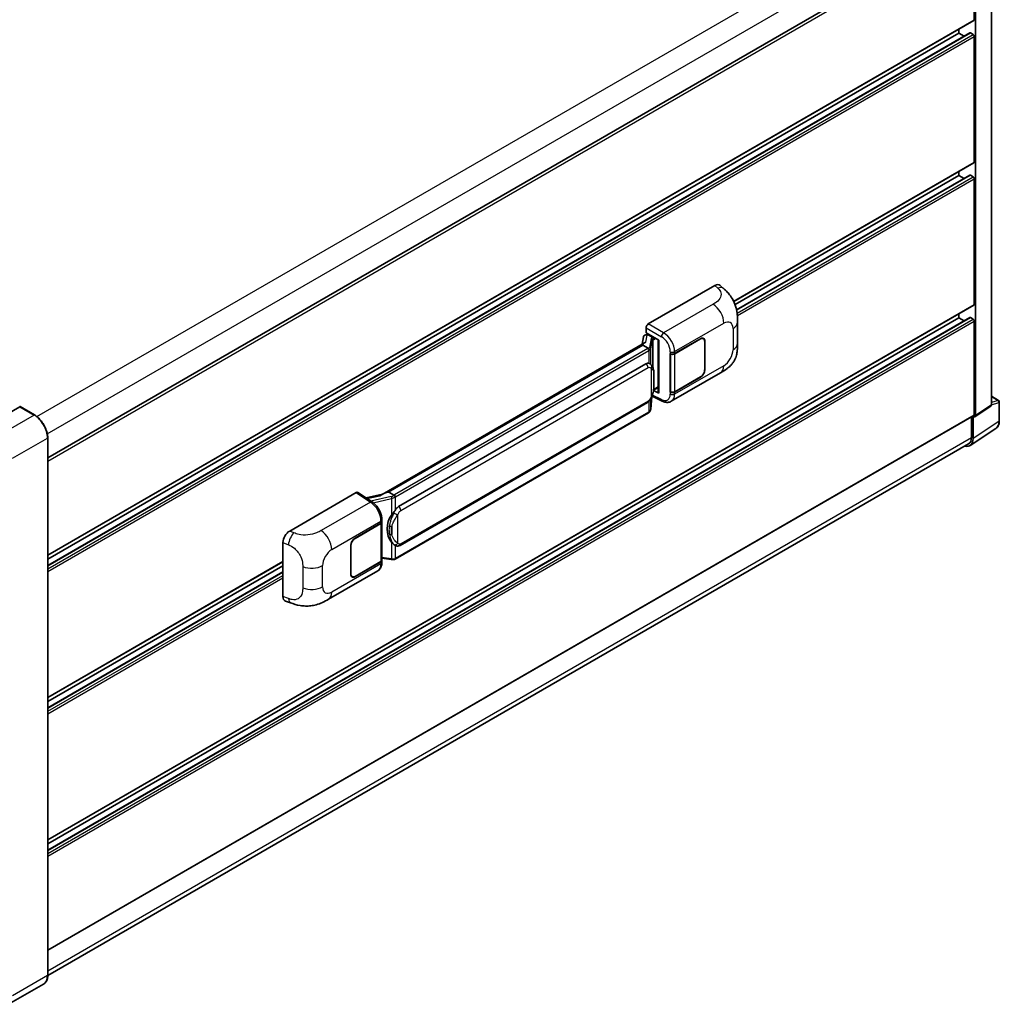
# Model space of a CAD drawing. Units: millimetres. Extents: x 18 to 12014, y 1 to 1546.
# Drawn here: x 898 to 1090, y 200 to 392 of the extents above; entities that cross this region are included whole.
import ezdxf

# ---------------------------------------------------------------- set-up
doc = ezdxf.new("R2010")
doc.units = ezdxf.units.MM
doc.layers.add('Visible (ISO)', color=7, linetype='Continuous', lineweight=35)
doc.layers.add('Visible Narrow (ISO)', color=7, linetype='Continuous', lineweight=25)

msp = doc.modelspace()

# ---------------------------------------------------------------- linework, layer by layer
at = {"layer": 'Visible (ISO)'}
for p, q in [((903.2646, 306.6046), (1084.4114, 411.1898)), ((1088.15, 317.0349), (1088.15, 412.4908)), ((1084.7828, 392.4579), (1084.7828, 410.7977)), ((1085.0004, 314.9532), (1085.0004, 410.6724)), ((903.2646, 287.5543), (1084.7191, 392.3171)), ((903.2646, 285.5602), (1083.9508, 389.8794)), ((903.2646, 286.779), (1081.7368, 389.82)), ((1081.7368, 389.82), (1081.7368, 390.5952)), ((1082.7924, 389.2106), (1081.7368, 389.82)), ((1084.5653, 389.5688), (1084.0431, 389.8702)), ((1084.7828, 364.5714), (1084.7828, 389.1919)), ((1037.6617, 337.2619), (1084.7191, 364.4306)), ((1081.7368, 361.9335), (1081.7368, 362.7087)), ((1037.9242, 336.6383), (1081.7368, 361.9335)), ((1038.22, 335.5902), (1083.9508, 361.9929)), ((1082.7924, 361.3241), (1081.7368, 361.9335)), ((1084.5653, 361.6823), (1084.0431, 361.9837)), ((1084.7828, 336.6849), (1084.7828, 361.3054)), ((1020.9254, 332.8535), (1033.9643, 340.3816)), ((1035.0139, 340.4004), (1035.7288, 339.7527)), ((903.2646, 231.7813), (1084.7191, 336.5441)), ((903.2646, 229.7872), (1083.9508, 334.1064)), ((903.2646, 231.006), (1081.7368, 334.047)), ((1081.7368, 334.047), (1081.7368, 334.8222)), ((1082.7924, 333.4376), (1081.7368, 334.047)), ((1084.5653, 333.7958), (1084.0431, 334.0973)), ((1020.4905, 331.0951), (1020.4905, 332.1003)), ((1038.4245, 329.0521), (1038.4245, 333.2098)), ((1084.7828, 315.0792), (1084.7828, 333.4189)), ((1019.9801, 330.3064), (1019.7254, 328.878)), ((1020.3483, 330.6934), (1020.6769, 330.7693)), ((1020.4905, 331.0951), (1022.9674, 329.665)), ((1020.6381, 330.7603), (1020.8542, 330.8851)), ((1020.93, 330.7207), (1021.8003, 330.2183)), ((1026.0896, 327.042), (1031.1515, 329.9645)), ((1026.1147, 327.0063), (1031.1515, 329.9143)), ((1031.7361, 329.9722), (1031.544, 330.0831)), ((1020.1947, 329.149), (968.7744, 299.4615)), ((1019.8421, 328.7109), (970.0096, 299.9401)), ((1019.8421, 328.7109), (1019.836, 328.7394)), ((1020.9224, 328.0872), (1019.8421, 328.7109)), ((1022.8772, 329.7171), (1022.8772, 319.4258)), ((1022.9674, 329.665), (1022.9674, 319.3064)), ((1031.9783, 329.4369), (1031.9783, 323.9099)), ((1032.0218, 329.4621), (1032.0218, 323.935)), ((1025.2191, 327.0419), (1025.2348, 327.0334)), ((1025.2191, 319.505), (1025.2191, 327.0419)), ((1025.2444, 327.0063), (1025.265, 327.0182)), ((1025.2444, 319.5699), (1025.2444, 327.0063)), ((972.0004, 297.0823), (1020.4622, 325.0618)), ((1021.19, 325.0851), (1021.1784, 325.0917)), ((1025.4345, 317.6994), (1035.0877, 323.2727)), ((1031.1515, 322.4276), (1026.0896, 319.5051)), ((1031.1515, 322.4779), (1026.1147, 319.5699)), ((1021.9519, 319.9013), (1022.8772, 320.4356)), ((1021.4054, 316.152), (1021.6315, 318.6184)), ((1021.6761, 318.7277), (1023.641, 317.7463)), ((1022.9674, 319.3064), (1021.9359, 319.8215)), ((1021.9453, 319.8952), (1021.958, 319.9069)), ((1025.2901, 319.546), (1025.2191, 319.505)), ((1025.2348, 319.4965), (1025.2191, 319.505)), ((1088.15, 318.6813), (1089.5408, 317.8783)), ((897.7803, 316.6493), (890.9268, 312.6925)), ((900.6856, 315.024), (897.8572, 316.657)), ((972.3081, 289.4898), (1020.7699, 317.4693)), ((1084.8836, 314.6782), (1088.0332, 316.7598)), ((1089.6946, 313.8865), (1089.6946, 317.6119)), ((903.2646, 210.1755), (1084.7191, 314.9383)), ((1020.9847, 315.4489), (971.3504, 286.7925)), ((1084.2389, 314.6611), (1084.2389, 310.6198)), ((1084.5653, 310.4299), (1084.5653, 314.7023)), ((1084.5653, 314.7023), (1084.5655, 314.7022)), ((903.2646, 205.2918), (903.2646, 310.557)), ((1083.9812, 309.0545), (1089.031, 312.3919)), ((1083.6654, 309.3521), (903.2633, 205.197)), ((950.6657, 292.2891), (963.7047, 299.8171)), ((964.0227, 299.8411), (966.8317, 297.9846)), ((968.8478, 299.5039), (965.6313, 298.778)), ((969.9417, 299.9329), (970.0096, 299.9401)), ((970.0096, 299.9401), (971.0899, 299.3164)), ((963.4868, 290.8983), (968.5487, 293.8208)), ((963.4868, 290.8481), (968.5236, 293.756)), ((968.7038, 293.9715), (968.7038, 286.5709)), ((968.729, 294.072), (968.729, 294.4589)), ((949.3447, 279.4582), (949.3447, 290.0281)), ((962.6165, 283.8639), (962.6165, 289.3909)), ((962.66, 283.889), (962.66, 289.416)), ((971.2726, 289.497), (971.261, 289.5037)), ((903.2646, 259.6678), (949.3447, 286.2721)), ((903.2646, 258.8925), (949.3447, 285.4969)), ((968.5236, 286.3196), (963.4868, 283.4117)), ((968.5487, 286.2839), (963.4868, 283.3614)), ((968.7038, 286.9943), (970.5641, 286.7247)), ((968.729, 286.1482), (968.729, 286.5351)), ((903.2646, 257.6737), (949.3447, 284.278)), ((958.2761, 278.9255), (967.9293, 284.4988)), ((962.9022, 283.3537), (962.71, 283.4647)), ((949.8256, 278.5786), (950.8473, 278.2152)), ((902.4549, 203.5387), (895.6014, 199.5818))]:
    msp.add_line(p, q, dxfattribs=at)
msp.add_arc((1089.3869, 317.6119), 0.3077, 0, 60, dxfattribs=at)
for centre, major_axis, ratio, start_param, end_param in [((1084.5653, 392.5835), (0.1538, -0.2665), 0.57735027, 0, 0.78539816), ((1084.0431, 389.7195), (-0.0923, 0.1599), 0.57735027, 5.49778714, 6.28318531), ((1084.5653, 389.3175), (-0.1538, 0.2665), 0.57735027, 3.92699082, 5.49778714), ((1084.5653, 364.697), (0.1538, -0.2665), 0.57735027, 0, 0.78539816), ((1084.0431, 361.833), (-0.0923, 0.1599), 0.57735027, 5.49778714, 6.28318531), ((1084.5653, 361.431), (-0.1538, 0.2665), 0.57735027, 3.92699082, 5.49778714), ((1033.9555, 338.8682), (0.9599, 1.6053), 0.57333637, 6.16912861, 7.08294563), ((1084.5653, 336.8105), (0.1538, -0.2665), 0.57735027, 0, 0.78539816), ((1084.0431, 333.9465), (-0.0923, 0.1599), 0.57735027, 5.49778714, 6.28318531), ((1084.5653, 333.5445), (-0.1538, 0.2665), 0.57735027, 3.92699082, 5.49778714), ((1020.9259, 332.3511), (-0.3077, -0.5329), 0.5780539, 3.9275998, 5.49717816), ((1020.6362, 330.48), (-0.6071, -0.4382), 0.60953579, 5.67908615, 5.72119938), ((1020.5708, 330.1132), (-0.4661, 0.4432), 0.8492429, 5.1814121, 6.75220843), ((1020.8661, 330.1814), (-0.227, 0.5762), 0.65380937, 5.5951678, 6.18580465), ((1021.7683, 329.9486), (0.1135, -0.2881), 0.65380937, 0.88277882, 2.45357514), ((1031.1515, 328.9596), (0.5846, 1.0126), 0.57735027, 5.49778714, 7.06858347), ((1031.1515, 328.9596), (0.6154, 1.0659), 0.57735027, 5.49778714, 7.06858347), ((1022.8614, 329.2675), (-3.0266, -0.5221), 0.21633748, 5.59704541, 6.29236196), ((1025.6545, 327.2933), (0.6154, 0), 0.57735027, 3.9618974, 5.49778714), ((1025.6796, 327.2575), (-0.6154, 0), 0.57735027, 0.78539816, 2.35619449), ((1020.4622, 321.2808), (0.4709, 3.892), 0.40142867, 6.20843387, 6.57591032), ((1031.1515, 323.4325), (0.6154, 1.0659), 0.57735027, 3.92699082, 5.49778714), ((1031.1515, 323.4325), (-0.5846, -1.0126), 0.57735027, 0.78539816, 2.35619449), ((1021.7683, 320.1506), (0.1833, -0.2489), 0.48800029, 0.05438476, 0.7310134), ((1023.1849, 319.432), (0.3077, 0.009), 0.55686057, 3.12531633, 3.9107145), ((1025.6545, 319.7564), (-0.6154, 0), 0.57735027, 0.82030475, 2.35619449), ((1025.6796, 319.8211), (0.6154, 0), 0.57735027, 3.92699082, 5.49778714), ((897.7803, 316.5237), (0.0769, 0.1332), 0.57735027, 0, 0.78539816), ((1087.7146, 317.2869), (0.3081, -0.5336), 0.5766475, 0.03486413, 0.78478918), ((1084.565, 315.2052), (0.3081, -0.5336), 0.5766475, 5.49839613, 7.06797448), ((1084.5653, 315.2048), (0.1538, -0.2665), 0.57735027, 0, 0.78539816), ((1082.2808, 311.7504), (1.3846, -2.3982), 0.57735027, 0, 0.78539816), ((1082.3882, 311.6899), (1.5403, -2.6679), 0.5766475, 5.75645056, 7.06797448), ((963.7041, 299.314), (0.3081, 0.5336), 0.5766475, 6.24832118, 7.06797448), ((967.3385, 297.2113), (2.9613, 2.631), 0.24152145, 0.32505614, 1.02037269), ((972.0004, 293.3013), (0.4709, 3.892), 0.40142867, 0.29272501, 0.66020146), ((972.7928, 292.8438), (0.2817, 3.7762), 0.80430597, 0.8807959, 2.44577737), ((968.0885, 294.0073), (0.6154, 0), 0.57735027, 5.49778714, 6.15636264), ((968.1136, 294.072), (0.6154, 0), 0.57735027, 5.49778714, 6.28318531), ((950.6745, 290.7859), (-0.9542, -1.5943), 0.58101844, 3.94848943, 5.51262657), ((963.4868, 289.8934), (-0.6154, -1.0659), 0.57735027, 3.92699082, 5.49778714), ((963.4868, 289.8934), (0.5846, 1.0126), 0.57735027, 0.78539816, 2.35619449), ((968.0885, 286.5709), (0.6154, 0), 0.57735027, 5.49778714, 6.28318531), ((968.1136, 286.5351), (0.6154, 0), 0.57735027, 5.49778714, 6.56987888), ((963.4868, 284.3663), (-0.6154, -1.0659), 0.57735027, 5.49778714, 7.06858347), ((963.4868, 284.3663), (-0.5846, -1.0126), 0.57735027, 5.49778714, 7.06858347), ((950.6745, 280.2361), (-0.9599, -1.6053), 0.57333637, 5.51880849, 6.397242)]:
    msp.add_ellipse(centre, major_axis=major_axis, ratio=ratio, start_param=start_param, end_param=end_param, dxfattribs=at)
for points, knots in [([(1035.7288, 339.7527), (1035.9284, 339.5719), (1036.1758, 339.3507), (1036.612, 338.8823), (1036.8125, 338.6356), (1037.2526, 338.0216), (1037.4912, 337.6289), (1037.7896, 336.9884), (1037.8772, 336.774), (1038.0517, 336.2759), (1038.1321, 335.9872), (1038.2677, 335.3809), (1038.3188, 335.0601), (1038.4151, 334.2182), (1038.4245, 333.673), (1038.4245, 333.2098)], [0, 0, 0, 0, 0.18362486, 0.18362486, 0.36333296, 0.36333296, 0.60386192, 0.60386192, 0.71569796, 0.71569796, 0.86115341, 0.86115341, 1.02941414, 1.02941414, 1.30785701, 1.30785701, 1.30785701, 1.30785701]), ([(1021.1334, 327.7031), (1021.1335, 327.7037), (1021.1335, 327.7043), (1021.1369, 327.7388), (1021.1347, 327.7751), (1021.1187, 327.85), (1021.1048, 327.8879), (1021.0668, 327.9588), (1021.0433, 327.9912), (1020.9896, 328.046), (1020.96, 328.068), (1020.9293, 328.0835)], [-0.0778087689, -0.0778087689, -0.0778087689, -0.0778087689, -0.0774791395, -0.0774791395, -0.0585788033, -0.0585788033, -0.0389062325, -0.0389062325, -0.0193765361, -0.0193765361, 0, 0, 0, 0]), ([(1038.4245, 329.0521), (1038.4245, 328.6045), (1038.4166, 328.1059), (1038.3234, 327.3355), (1038.2737, 327.0435), (1038.1585, 326.5835), (1038.1096, 326.418), (1037.9885, 326.0829), (1037.9145, 325.9112), (1037.7185, 325.5375), (1037.5865, 325.3356), (1037.317, 324.9899), (1037.1789, 324.8379), (1036.82, 324.4807), (1036.5954, 324.2897), (1035.959, 323.7945), (1035.5065, 323.5145), (1035.0877, 323.2727)], [0, 0, 0, 0, 0.26907114, 0.26907114, 0.43224894, 0.43224894, 0.52213259, 0.52213259, 0.61371232, 0.61371232, 0.72841245, 0.72841245, 0.83295305, 0.83295305, 0.995563, 0.995563, 1.28301074, 1.28301074, 1.28301074, 1.28301074]), ([(1021.4962, 324.8395), (1021.4799, 324.8567), (1021.463, 324.8738), (1021.4276, 324.908), (1021.4092, 324.9249), (1021.3706, 324.9585), (1021.3504, 324.9751), (1021.3081, 325.0078), (1021.2861, 325.0238), (1021.2397, 325.0551), (1021.2155, 325.0704), (1021.19, 325.0851)], [-0.1703054541, -0.1703054541, -0.1703054541, -0.1703054541, -0.1584465752, -0.1584465752, -0.1465876964, -0.1465876964, -0.1347288175, -0.1347288175, -0.1228699387, -0.1228699387, -0.1110110598, -0.1110110598, -0.1110110598, -0.1110110598]), ([(1022.0213, 322.879), (1022.0193, 323.0092), (1022.0161, 323.1374), (1022.0034, 323.392), (1021.9941, 323.5185), (1021.9635, 323.7727), (1021.9426, 323.9002), (1021.8785, 324.1613), (1021.8356, 324.2948), (1021.7071, 324.5671), (1021.6206, 324.7075), (1021.4962, 324.8395)], [-0.42564821, -0.42564821, -0.42564821, -0.42564821, -0.340518568, -0.340518568, -0.255388926, -0.255388926, -0.170259284, -0.170259284, -0.085129642, -0.085129642, 0, 0, 0, 0]), ([(1022.0213, 321.267), (1022.0227, 321.3848), (1022.0238, 321.5009), (1022.0254, 321.7293), (1022.026, 321.8415), (1022.0266, 322.0616), (1022.0266, 322.1694), (1022.026, 322.3805), (1022.0254, 322.4837), (1022.0238, 322.6852), (1022.0227, 322.7835), (1022.0213, 322.879)], [-0.318622721, -0.318622721, -0.318622721, -0.318622721, -0.254898176, -0.254898176, -0.191173632, -0.191173632, -0.127449088, -0.127449088, -0.063724544, -0.063724544, 0, 0, 0, 0]), ([(1021.6093, 318.568), (1021.6999, 318.7687), (1021.7622, 318.965), (1021.8602, 319.3493), (1021.8949, 319.5364), (1021.9486, 319.9026), (1021.9674, 320.0822), (1021.9951, 320.4343), (1022.0041, 320.6068), (1022.0162, 320.9435), (1022.0194, 321.1077), (1022.0213, 321.267)], [-0.425024641, -0.425024641, -0.425024641, -0.425024641, -0.340019712, -0.340019712, -0.255014784, -0.255014784, -0.170009856, -0.170009856, -0.085004928, -0.085004928, 0, 0, 0, 0]), ([(1020.7699, 317.4693), (1020.876, 317.5305), (1020.9644, 317.6048), (1021.1125, 317.752), (1021.174, 317.8269), (1021.285, 317.9764), (1021.3336, 318.0506), (1021.4226, 318.1974), (1021.4631, 318.2705), (1021.5385, 318.4162), (1021.5734, 318.4887), (1021.6071, 318.5631), (1021.6082, 318.5655), (1021.6093, 318.568)], [-0.170496085, -0.170496085, -0.170496085, -0.170496085, -0.1375677, -0.1375677, -0.103468483, -0.103468483, -0.069369266, -0.069369266, -0.035270049, -0.035270049, -0.001170832, -0.001170832, 0, 0, 0, 0]), ([(1025.4345, 317.6994), (1025.3262, 317.6369), (1025.21, 317.5882), (1024.9706, 317.5201), (1024.8474, 317.5007), (1024.6004, 317.4884), (1024.4767, 317.4954), (1024.2319, 317.5321), (1024.1109, 317.5617), (1023.8728, 317.6402), (1023.7557, 317.689), (1023.641, 317.7463)], [0.785398163, 0.785398163, 0.785398163, 0.785398163, 0.935496479, 0.935496479, 1.085594795, 1.085594795, 1.23569311, 1.23569311, 1.385791426, 1.385791426, 1.535889742, 1.535889742, 1.535889742, 1.535889742]), ([(903.2646, 310.557), (903.2646, 310.8735), (903.2213, 311.2117), (903.0543, 311.9017), (902.9306, 312.2533), (902.6146, 312.9379), (902.4225, 313.2707), (901.9876, 313.8865), (901.745, 314.1695), (901.231, 314.6591), (900.9597, 314.8657), (900.6856, 315.024)], [1.57079633, 1.57079633, 1.57079633, 1.57079633, 1.88495559, 1.88495559, 2.19911486, 2.19911486, 2.51327412, 2.51327412, 2.82743339, 2.82743339, 3.14159265, 3.14159265, 3.14159265, 3.14159265]), ([(1020.9847, 315.4489), (1020.9923, 315.4532), (1020.9998, 315.4577), (1021.0147, 315.4668), (1021.0221, 315.4714), (1021.0368, 315.4808), (1021.0441, 315.4855), (1021.0585, 315.4952), (1021.0656, 315.5002), (1021.0797, 315.5102), (1021.0867, 315.5153), (1021.0937, 315.5205)], [1.570796327, 1.570796327, 1.570796327, 1.570796327, 1.596526194, 1.596526194, 1.622256061, 1.622256061, 1.647985928, 1.647985928, 1.673715795, 1.673715795, 1.699445662, 1.699445662, 1.699445662, 1.699445662]), ([(1021.1334, 315.6441), (1021.1335, 315.6436), (1021.1335, 315.6431), (1021.1369, 315.6139), (1021.1347, 315.5881), (1021.1199, 315.5473), (1021.1087, 315.5318), (1021.0937, 315.5205)], [-0.0003297628, -0.0003297628, -0.0003297628, -0.0003297628, 0, 0, 0.0189079865, 0.0189079865, 0.0357441925, 0.0357441925, 0.0357441925, 0.0357441925]), ([(1021.1054, 315.5309), (1021.1382, 315.5656), (1021.169, 315.6019), (1021.2259, 315.6773), (1021.252, 315.7165), (1021.2989, 315.7976), (1021.3198, 315.8394), (1021.3554, 315.9255), (1021.3703, 315.9696), (1021.3931, 316.0597), (1021.4012, 316.1056), (1021.4054, 316.152)], [-1.489339836, -1.489339836, -1.489339836, -1.489339836, -1.362514136, -1.362514136, -1.235688435, -1.235688435, -1.108862734, -1.108862734, -0.982037034, -0.982037034, -0.855211333, -0.855211333, -0.855211333, -0.855211333]), ([(1089.031, 312.3919), (1089.1199, 312.4507), (1089.2013, 312.5212), (1089.3453, 312.681), (1089.4081, 312.7703), (1089.5145, 312.9631), (1089.5582, 313.0666), (1089.6273, 313.2846), (1089.6527, 313.3991), (1089.6864, 313.6369), (1089.6946, 313.76), (1089.6946, 313.8865)], [0.03486413, 0.03486413, 0.03486413, 0.03486413, 0.184849139, 0.184849139, 0.334834148, 0.334834148, 0.484819157, 0.484819157, 0.634804167, 0.634804167, 0.784789176, 0.784789176, 0.784789176, 0.784789176]), ([(971.32, 298.9433), (971.3199, 298.9438), (971.3198, 298.9443), (971.3152, 298.9742), (971.3061, 299.0066), (971.2794, 299.0752), (971.2617, 299.111), (971.22, 299.1797), (971.1965, 299.2121), (971.1469, 299.2693), (971.1213, 299.2936), (971.0961, 299.3123)], [-0.0003297628, -0.0003297628, -0.0003297628, -0.0003297628, 0, 0, 0.0189079865, 0.0189079865, 0.0385885202, 0.0385885202, 0.0581261217, 0.0581261217, 0.0775105008, 0.0775105008, 0.0775105008, 0.0775105008]), ([(968.729, 294.4589), (968.729, 294.7173), (968.696, 294.9839), (968.5739, 295.5199), (968.4846, 295.7893), (968.2581, 296.3139), (968.1208, 296.569), (967.8077, 297.0472), (967.632, 297.2702), (967.2518, 297.6675), (967.0474, 297.842), (966.8317, 297.9846)], [0, 0, 0, 0, 0.30717795, 0.30717795, 0.6143559, 0.6143559, 0.92153385, 0.92153385, 1.22871179, 1.22871179, 1.53588974, 1.53588974, 1.53588974, 1.53588974]), ([(970.6297, 295.4222), (970.7391, 295.5631), (970.8561, 295.7182), (971.1244, 296.0805), (971.2771, 296.2901), (971.4141, 296.4914)], [0.251927497, 0.251927497, 0.251927497, 0.251927497, 0.346143771, 0.346143771, 0.465492697, 0.465492697, 0.465492697, 0.465492697]), ([(971.2611, 289.5037), (971.1677, 289.5577), (971.0705, 289.633), (970.8561, 289.83), (970.7391, 289.9587), (970.6297, 290.0907)], [1.13986773, 1.13986773, 1.13986773, 1.13986773, 1.216302642, 1.216302642, 1.310518917, 1.310518917, 1.310518917, 1.310518917]), ([(971.2726, 289.497), (971.3202, 289.4695), (971.3721, 289.4439), (971.4861, 289.3997), (971.5482, 289.381), (971.6834, 289.3557), (971.7571, 289.349), (971.9126, 289.3544), (971.9942, 289.3667), (972.1565, 289.4136), (972.2366, 289.4485), (972.3081, 289.4898)], [-0.11101106, -0.11101106, -0.11101106, -0.11101106, -0.088808848, -0.088808848, -0.066606636, -0.066606636, -0.044404424, -0.044404424, -0.022202212, -0.022202212, 0, 0, 0, 0]), ([(967.9293, 284.4988), (968.0415, 284.5636), (968.1443, 284.6443), (968.3233, 284.8284), (968.3998, 284.9314), (968.5266, 285.1507), (968.5771, 285.2669), (968.6556, 285.5073), (968.6836, 285.6316), (968.7203, 285.886), (968.729, 286.0161), (968.729, 286.1482)], [-0.785398163, -0.785398163, -0.785398163, -0.785398163, -0.628318531, -0.628318531, -0.471238898, -0.471238898, -0.314159265, -0.314159265, -0.157079633, -0.157079633, 0, 0, 0, 0]), ([(970.5641, 286.7247), (970.609, 286.7182), (970.6538, 286.7129), (970.7427, 286.7047), (970.7868, 286.7019), (970.874, 286.6988), (970.917, 286.6985), (971.0016, 286.7007), (971.0432, 286.7031), (971.1246, 286.7109), (971.1645, 286.7162), (971.2034, 286.7232)], [0.855211333, 0.855211333, 0.855211333, 0.855211333, 0.984372553, 0.984372553, 1.113533773, 1.113533773, 1.242694993, 1.242694993, 1.371856212, 1.371856212, 1.501017432, 1.501017432, 1.501017432, 1.501017432]), ([(971.32, 286.8843), (971.3199, 286.8837), (971.3198, 286.8831), (971.3152, 286.8493), (971.3061, 286.8196), (971.2794, 286.7693), (971.2617, 286.7497), (971.2291, 286.7302), (971.2166, 286.7255), (971.2034, 286.7232)], [-0.0778087689, -0.0778087689, -0.0778087689, -0.0778087689, -0.0774791395, -0.0774791395, -0.0585788033, -0.0585788033, -0.0389062325, -0.0389062325, -0.0279382932, -0.0279382932, -0.0279382932, -0.0279382932]), ([(971.2284, 286.7308), (971.2368, 286.7345), (971.2452, 286.7383), (971.2618, 286.746), (971.2701, 286.75), (971.2864, 286.758), (971.2946, 286.7621), (971.3107, 286.7705), (971.3188, 286.7748), (971.3347, 286.7835), (971.3426, 286.788), (971.3504, 286.7925)], [1.437762728, 1.437762728, 1.437762728, 1.437762728, 1.464369448, 1.464369448, 1.490976168, 1.490976168, 1.517582887, 1.517582887, 1.544189607, 1.544189607, 1.570796327, 1.570796327, 1.570796327, 1.570796327]), ([(958.2761, 278.9255), (957.917, 278.7182), (957.4938, 278.4851), (956.6875, 278.1241), (956.291, 277.9724), (955.5298, 277.755), (955.167, 277.6791), (954.4478, 277.5946), (954.0864, 277.5837), (953.3833, 277.6113), (953.0353, 277.6495), (952.0551, 277.8116), (951.4127, 278.0141), (950.8473, 278.2152)], [0, 0, 0, 0, 0.24648635, 0.24648635, 0.47055558, 0.47055558, 0.64899431, 0.64899431, 0.82358511, 0.82358511, 1.00416753, 1.00416753, 1.34397561, 1.34397561, 1.34397561, 1.34397561]), ([(902.4549, 203.5387), (902.5596, 203.5992), (902.656, 203.6739), (902.8287, 203.8487), (902.905, 203.9487), (903.0359, 204.1697), (903.0905, 204.2908), (903.1778, 204.5506), (903.2104, 204.6892), (903.2538, 204.9807), (903.2646, 205.1335), (903.2646, 205.2918)], [0.785398163, 0.785398163, 0.785398163, 0.785398163, 0.942477796, 0.942477796, 1.099557429, 1.099557429, 1.256637061, 1.256637061, 1.413716694, 1.413716694, 1.570796327, 1.570796327, 1.570796327, 1.570796327])]:
    msp.add_open_spline(points, degree=3, knots=knots, dxfattribs=at)
for points in [[(1020.9293, 328.0835), (1020.9268, 328.0847), (1020.9245, 328.086), (1020.9224, 328.0872)], [(1021.0485, 325.1478), (1021.0977, 325.1323), (1021.1409, 325.1134), (1021.1785, 325.0916)], [(971.0899, 299.3164), (971.092, 299.3152), (971.0941, 299.3138), (971.0961, 299.3123)]]:
    msp.add_open_spline(points, degree=3, dxfattribs=at)
at = {"layer": 'Visible Narrow (ISO)'}
for p, q in [((901.1551, 314.7037), (1082.2808, 419.2767)), ((903.1828, 311.3523), (1084.2389, 415.8851)), ((903.2646, 305.9981), (1084.7828, 410.7977)), ((903.2646, 287.6583), (1084.7828, 392.4579)), ((903.2646, 285.4978), (1084.0431, 389.8702)), ((903.2646, 284.8948), (1084.5653, 389.5688)), ((903.2646, 284.3923), (1084.7828, 389.1919)), ((1037.6221, 337.3431), (1084.7828, 364.5714)), ((1038.2315, 335.5344), (1084.0431, 361.9837)), ((1038.3245, 334.9852), (1084.5653, 361.6823)), ((1038.3781, 334.5137), (1084.7828, 361.3054)), ((1033.9643, 340.3816), (1034.5349, 339.8647)), ((903.2646, 231.8853), (1084.7828, 336.6849)), ((1033.6252, 336.715), (1023.9312, 331.1181)), ((903.2646, 229.7248), (1084.0431, 334.0973)), ((903.2646, 229.1218), (1084.5653, 333.7958)), ((903.2646, 228.6193), (1084.7828, 333.4189)), ((1020.4905, 332.1003), (1023.4963, 330.3649)), ((1023.9312, 331.1181), (1020.9254, 332.8535)), ((1026.0896, 327.4289), (1035.725, 332.9919)), ((1037.5233, 331.9537), (1037.5233, 327.796)), ((1020.4482, 329.2783), (1020.6958, 330.6666)), ((1020.6958, 330.6666), (1020.93, 330.7207)), ((1020.93, 330.7207), (1021.0344, 330.781)), ((1021.4732, 330.0133), (1021.1615, 328.2657)), ((1021.8003, 330.2183), (1021.7414, 330.2047)), ((1021.9047, 330.2786), (1021.8003, 330.2183)), ((1021.8964, 329.8023), (1021.9859, 329.823)), ((1021.9859, 329.823), (1022.3399, 330.0273)), ((1031.108, 329.9394), (1031.1515, 329.9143)), ((969.9417, 299.9329), (1019.836, 328.7394)), ((1020.8309, 328.0256), (971.1966, 299.3692)), ((1021.4059, 327.9766), (1021.7177, 329.7242)), ((1021.4059, 324.9275), (1021.4059, 327.9766)), ((1021.7177, 329.7242), (1021.7177, 324.5356)), ((1021.8964, 324.0858), (1021.8964, 329.8023)), ((1031.9771, 329.4879), (1032.0218, 329.4621)), ((971.4141, 298.9924), (1021.0485, 327.6487)), ((1021.0485, 327.6487), (1021.0485, 325.1478)), ((1025.2348, 327.4203), (1025.2348, 327.0334)), ((1026.0896, 327.042), (1026.0896, 327.4289)), ((1026.1147, 319.5699), (1026.1147, 327.0063)), ((972.4355, 296.3286), (1020.8974, 324.3081)), ((1021.4836, 324.166), (1021.4836, 318.57)), ((1035.725, 324.6813), (1026.0896, 319.1183)), ((1022.0198, 321.2495), (1022.0198, 322.8452)), ((1031.108, 322.4528), (1031.1515, 322.4276)), ((1032.0218, 323.935), (1031.9783, 323.9601)), ((1022.8772, 320.5396), (1021.9859, 320.025)), ((1021.6304, 318.6157), (1021.4059, 316.1677)), ((1023.4963, 318.037), (1021.7415, 318.9134)), ((1021.9859, 320.025), (1021.9571, 319.9984)), ((1025.2348, 319.4965), (1025.2348, 319.1097)), ((1026.0896, 319.1183), (1026.0896, 319.5051)), ((1088.15, 318.6317), (1089.4409, 317.8864)), ((897.7803, 316.6493), (900.6087, 315.0164)), ((1020.8974, 317.751), (972.4355, 289.7715)), ((1021.0485, 317.6884), (1021.0485, 315.5897)), ((1021.4059, 316.1677), (1021.4059, 318.1708)), ((1088.15, 317.0349), (1085.0004, 314.9532)), ((1089.4409, 317.8864), (1088.15, 317.4829)), ((1088.15, 317.0337), (1089.6119, 317.4907)), ((1089.6119, 317.4907), (1089.6119, 313.7653)), ((900.6087, 315.0164), (893.7552, 311.0595)), ((903.2646, 210.2796), (1084.7828, 315.0792)), ((1021.0485, 315.5897), (971.4141, 286.9333)), ((1089.6119, 313.7653), (1084.5653, 310.4299)), ((903.2646, 206.1343), (1084.2389, 310.6198)), ((896.3661, 306.5374), (903.2196, 310.4942)), ((903.2196, 310.4942), (903.2196, 205.229)), ((963.7047, 299.8171), (966.5076, 297.9646)), ((965.8497, 298.6337), (968.3458, 299.197)), ((970.5457, 299.0427), (966.5838, 298.1485)), ((971.4141, 296.4914), (971.4141, 298.9924)), ((966.5076, 297.9646), (956.8135, 292.3677)), ((967.0238, 297.8471), (970.6297, 298.6609)), ((970.6297, 298.6609), (970.6297, 295.4222)), ((971.8493, 289.9136), (971.8493, 295.5097)), ((958.9133, 288.6447), (968.5487, 294.2077)), ((968.5236, 293.756), (968.5236, 286.3196)), ((968.5487, 294.2077), (968.5487, 293.8208)), ((970.6726, 293.1999), (970.6726, 291.6042)), ((951.5115, 291.9311), (950.6657, 292.2891)), ((949.3447, 290.0281), (950.4336, 289.5673)), ((962.6176, 289.4406), (962.66, 289.416)), ((963.4868, 290.8481), (963.4443, 290.8726)), ((970.6297, 290.0907), (970.6297, 286.852)), ((971.4141, 286.9333), (971.4141, 289.4277)), ((903.2646, 259.7718), (949.3447, 286.3762)), ((957.115, 281.3723), (957.115, 285.53)), ((968.5487, 285.897), (958.9133, 280.334)), ((968.5487, 286.2839), (968.5487, 285.897)), ((970.6297, 286.852), (968.7038, 287.1312)), ((903.2646, 257.6113), (949.3447, 284.2156)), ((903.2646, 257.0083), (949.3447, 283.6126)), ((953.2187, 285.3134), (953.2187, 281.1557)), ((962.66, 283.889), (962.6165, 283.9141)), ((903.2646, 256.5058), (949.3447, 283.1102)), ((963.4868, 283.3614), (963.4421, 283.3872)), ((950.4336, 279.0709), (949.3447, 279.4582)), ((903.2196, 205.229), (896.3661, 201.2721))]:
    msp.add_line(p, q, dxfattribs=at)
for centre, major_axis, ratio, start_param, end_param in [((1034.4893, 338.3845), (1.2395, 1.3681), 0.65672952, 0, 0.91381702), ((1033.5493, 334.2481), (-1.5385, 2.6647), 0.57735027, 3.92699082, 5.46288056), ((1035.725, 330.9154), (1.2716, 2.2024), 0.57735027, 5.49778714, 7.06858347), ((1035.3476, 333.2098), (3.0769, 0), 0.57735027, 5.49778714, 6.28318531), ((1022.3941, 329.8278), (0.9201, -0.1892), 0.39024564, 2.43627197, 3.15185696), ((1021.4107, 329.7366), (0.3029, -0.054), 0.92189307, 0.1475388, 1.52868309), ((1021.6788, 329.9279), (0.0692, -0.2998), 0.71890164, 0.98015947, 2.5509558), ((1023.916, 330.6247), (0.3077, 0.5329), 0.53637355, 0.78600715, 2.3555855), ((1023.4334, 328.3901), (1.2974, -2.0928), 0.59713441, 0.76668294, 2.30257268), ((1023.8531, 328.65), (-1.6046, 2.6261), 0.59324129, 3.91222392, 5.44811366), ((1020.1782, 328.4024), (-0.9231, 0), 0.57735027, 2.35619449, 2.5086304), ((1020.8309, 327.7744), (0.1538, -0.2665), 0.57735027, 0.78539816, 2.35619449), ((1020.2407, 328.4512), (0.9201, -0.1892), 0.39024564, 5.63445405, 6.29344962), ((1020.1782, 328.1745), (-1.2277, 0.1984), 0.43824712, 2.52999888, 3.14247799), ((1021.099, 327.989), (0.3029, -0.054), 0.92189307, 0.1475388, 1.52868309), ((1022.3316, 329.5511), (-0.6132, 0.1758), 0.2955286, 5.58231733, 6.29790232), ((1035.3476, 329.0521), (3.0769, 0), 0.57735027, 5.49778714, 6.28318531), ((1020.1782, 328.1512), (1.2308, 0), 0.57735027, 5.49778714, 5.60089302), ((1025.6545, 327.6801), (0.6154, 0), 0.57735027, 3.9618974, 5.49778714), ((1035.725, 326.7577), (-1.2716, -2.2024), 0.57735027, 0.78539816, 2.35619449), ((1020.4622, 324.5593), (0.3077, -0.5329), 0.57735027, 0.78539816, 2.35619449), ((1021.0485, 324.4173), (0.4477, 0.4222), 0.80454456, 4.94896384, 6.28318531), ((1033.5493, 325.9374), (1.5385, -2.6647), 0.57735027, 0, 0.78539816), ((1021.4059, 322.87), (0.6153, 0.009), 0.69418244, 6.20397498, 6.28318531), ((1021.4059, 321.2743), (0.6153, -0.0073), 0.44716568, 6.21946524, 6.28318531), ((1021.0485, 318.8212), (0.5609, -0.2532), 0.13919307, 5.66073721, 6.28318531), ((1023.4334, 320.0795), (1.2974, -2.0928), 0.59713441, 5.5139785, 7.04986825), ((1025.6545, 319.3695), (-0.6154, 0), 0.57735027, 0.82030475, 2.35619449), ((1023.8531, 320.3393), (-1.6046, 2.6261), 0.59324129, 3.12682576, 3.91222392), ((1020.4622, 318.0022), (0.3077, -0.5329), 0.57735027, 0, 0.78539816), ((1023.916, 318.2969), (-0.275, -0.5505), 0.5766475, 5.463532, 6.28318531), ((1089.3869, 317.6119), (0.1538, 0.2665), 0.57735027, 0, 0.53459435), ((1089.3869, 317.6119), (0.0918, -0.2937), 0.72169311, 0.93474524, 2.49688001), ((1089.3869, 317.6119), (0.3077, 0), 0.57735027, 5.53269373, 6.28318531), ((900.6087, 314.8907), (0.0769, 0.1332), 0.57735027, 0, 0.78539816), ((900.6087, 312.0016), (1.8462, -3.1976), 0.57735027, 0.78539816, 2.35619449), ((1020.8309, 315.7153), (0.1538, -0.2665), 0.57735027, 0, 0.78539816), ((1020.1782, 316.0922), (-1.2308, 0), 0.57735027, 2.35619449, 2.45930037), ((1020.1782, 316.0689), (1.2129, 0.3055), 0.68484185, 5.43004551, 6.04252462), ((1021.099, 316.1801), (0.3064, -0.0281), 0.66690795, 0, 0.07651115), ((1087.4276, 315.0204), (1.556, -2.658), 0.57677384, 0.03138662, 0.78131167), ((1089.3869, 313.8865), (0.3077, 0), 0.57735027, 5.53269373, 6.28318531), ((903.1108, 310.557), (0.1538, 0), 0.57735027, 5.49778714, 6.28318531), ((970.4813, 299.7226), (-0.8934, -0.3289), 0.70556137, 1.38645418, 2.04544975), ((970.6083, 298.8381), (0.0677, -0.3001), 0.07194267, 3.94650419, 5.32764848), ((970.5439, 299.7461), (-0.9231, 0), 0.57735027, 2.20375859, 2.35619449), ((971.1966, 299.118), (0.1538, -0.2665), 0.57735027, 0.78539816, 2.35619449), ((970.5439, 299.4948), (1.2308, 0), 0.57735027, 5.39468126, 5.49778714), ((966.4924, 297.4712), (0.3393, 0.5134), 0.5766475, 0, 0.81965331), ((966.4338, 295.4989), (1.4756, -2.7007), 0.56100804, 0.79860416, 2.3344939), ((970.5439, 299.5181), (1.2129, 0.3055), 0.68484185, 4.61135463, 5.22383374), ((972.0004, 296.5799), (-0.3077, 0.5329), 0.57735027, 3.92699082, 5.49778714), ((971.4141, 295.7609), (0.5609, -0.2532), 0.13919307, 4.08994088, 5.66073721), ((968.1136, 294.4589), (0.6154, 0), 0.57735027, 5.49778714, 6.28318531), ((970.6297, 293.5543), (0.605, -0.1125), 0.56203751, 4.02622381, 4.88718922), ((951.4659, 290.451), (0.7195, 1.7002), 0.4365316, 0.72579055, 2.28992769), ((956.7376, 289.9008), (1.5385, -2.6647), 0.57735027, 0.78539816, 2.32128791), ((970.6297, 291.9586), (0.6047, 0.1142), 0.5793106, 3.81307618, 4.67404159), ((971.4141, 290.1648), (-0.4477, -0.4222), 0.80454456, 0.23657486, 1.80737118), ((972.0004, 290.0228), (0.3077, -0.5329), 0.57735027, 0, 0.78539816), ((958.9133, 286.5682), (1.2716, 2.2024), 0.57735027, 0.78539816, 2.35619449), ((954.9393, 286.7861), (-3.0769, 0), 0.57735027, 0.97738438, 2.35619449), ((966.4338, 287.1883), (1.4756, -2.7007), 0.56100804, 0.01320599, 0.79860416), ((968.1136, 286.1482), (0.6154, 0), 0.57735027, 5.49778714, 6.28318531), ((970.6083, 287.0292), (-0.0441, -0.3045), 0.18304246, 0, 0.97643306), ((970.5439, 287.4125), (-1.2277, 0.1984), 0.43824712, 1.71130801, 2.32378712), ((970.5439, 287.4358), (-1.2308, 0), 0.57735027, 2.25308861, 2.35619449), ((971.1966, 287.059), (0.1538, -0.2665), 0.57735027, 0, 0.78539816), ((954.9393, 282.6284), (3.0769, 0), 0.57735027, 4.11897703, 5.49778714), ((958.9133, 282.4105), (-1.2716, -2.2024), 0.57735027, 5.49778714, 7.06858347), ((956.7376, 281.5902), (1.5385, -2.6647), 0.57735027, 0, 0.78539816), ((951.4659, 279.9546), (-0.6187, -1.7394), 0.47609055, 5.40475179, 6.28318531), ((900.6087, 206.7363), (1.8462, -3.1976), 0.57735027, 0, 0.78539816), ((903.1108, 205.2918), (0.1538, 0), 0.57735027, 5.49778714, 6.28318531)]:
    msp.add_ellipse(centre, major_axis=major_axis, ratio=ratio, start_param=start_param, end_param=end_param, dxfattribs=at)
for points, knots in [([(1034.5349, 339.8647), (1034.73, 339.6879), (1034.9382, 339.4863), (1035.0646, 339.2431), (1035.2418, 338.9021), (1035.2482, 338.4822), (1035.0663, 338.0785), (1034.908, 337.727), (1034.614, 337.3986), (1034.2846, 337.1429), (1034.0626, 336.9707), (1033.8282, 336.8322), (1033.6252, 336.715)], [0, 0, 0, 0, 0.22498324, 0.22498324, 0.22498324, 0.54043573, 0.54043573, 0.54043573, 0.81501171, 0.81501171, 0.81501171, 1, 1, 1, 1]), ([(1020.8974, 324.3081), (1020.9432, 324.3345), (1020.9892, 324.351), (1021.1496, 324.3795), (1021.2492, 324.3441), (1021.3898, 324.256), (1021.439, 324.2133), (1021.4836, 324.166)], [0, 0, 0, 0, 0.031575695, 0.031575695, 0.116947855, 0.116947855, 0.170305454, 0.170305454, 0.170305454, 0.170305454]), ([(1021.4836, 324.166), (1021.742, 324.0331), (1021.8524, 323.8507), (1021.9947, 323.4132), (1022.0127, 323.1496), (1022.0198, 322.8452)], [0, 0, 0, 0, 0.2061269, 0.2061269, 0.42564821, 0.42564821, 0.42564821, 0.42564821]), ([(1022.0198, 322.8452), (1022.0235, 322.5982), (1022.0251, 322.3315), (1022.0248, 321.7951), (1022.0231, 321.5271), (1022.0198, 321.2495)], [0, 0, 0, 0, 0.167312443, 0.167312443, 0.318622721, 0.318622721, 0.318622721, 0.318622721]), ([(1022.0198, 321.2495), (1022.0163, 321.0392), (1022.0096, 320.8202), (1021.9777, 320.3251), (1021.9492, 320.0466), (1021.8537, 319.5203), (1021.7928, 319.2726), (1021.6425, 318.8716), (1021.5725, 318.7184), (1021.4836, 318.57)], [0, 0, 0, 0, 0.109280085, 0.109280085, 0.240591253, 0.240591253, 0.354088722, 0.354088722, 0.425024641, 0.425024641, 0.425024641, 0.425024641]), ([(1021.4836, 318.57), (1021.448, 318.4911), (1021.4097, 318.4122), (1021.3271, 318.2577), (1021.283, 318.1821), (1021.2347, 318.109), (1021.1793, 318.0252), (1021.1184, 317.9446), (1021.0034, 317.8258), (1020.9501, 317.7814), (1020.8974, 317.751)], [0, 0, 0, 0, 0.042624021, 0.042624021, 0.085248042, 0.085248042, 0.085248042, 0.134155965, 0.134155965, 0.170496085, 0.170496085, 0.170496085, 0.170496085]), ([(971.0585, 295.8451), (970.9855, 295.6833), (970.9177, 295.5293), (970.7518, 295.1411), (970.6608, 294.9158), (970.4851, 294.4442), (970.4034, 294.1995), (970.2793, 293.7575), (970.2327, 293.5593), (970.1975, 293.3625)], [-0.425024641, -0.425024641, -0.425024641, -0.425024641, -0.354088722, -0.354088722, -0.240591253, -0.240591253, -0.109280085, -0.109280085, 0, 0, 0, 0]), ([(970.6726, 293.1999), (970.7235, 293.3829), (970.7905, 293.567), (970.9678, 293.9782), (971.0838, 294.2062), (971.3285, 294.6463), (971.4539, 294.8569), (971.6728, 295.2182), (971.7604, 295.3612), (971.8493, 295.5097)], [0, 0, 0, 0, 0.109280085, 0.109280085, 0.240591253, 0.240591253, 0.354088722, 0.354088722, 0.425024641, 0.425024641, 0.425024641, 0.425024641]), ([(971.4141, 296.4914), (971.4056, 296.4788), (971.3972, 296.4663), (971.3889, 296.4538), (971.3185, 296.3472), (971.2588, 296.2443), (971.1505, 296.0416), (971.1024, 295.9423), (971.0585, 295.8451)], [-0.0902431044, -0.0902431044, -0.0902431044, -0.0902431044, -0.0852480424, -0.0852480424, -0.0852480424, -0.0426240212, -0.0426240212, 0, 0, 0, 0]), ([(971.8493, 295.5097), (971.8849, 295.5886), (971.9232, 295.6674), (972.0058, 295.8219), (972.0499, 295.8975), (972.0982, 295.9706), (972.1535, 296.0544), (972.2145, 296.135), (972.3295, 296.2538), (972.3828, 296.2982), (972.4355, 296.3286)], [0, 0, 0, 0, 0.042624021, 0.042624021, 0.085248042, 0.085248042, 0.085248042, 0.134155965, 0.134155965, 0.170496085, 0.170496085, 0.170496085, 0.170496085]), ([(970.1975, 293.3625), (970.1486, 293.0901), (970.1234, 292.8166), (970.1184, 292.2448), (970.1434, 291.9458), (970.1975, 291.6512)], [-0.318622721, -0.318622721, -0.318622721, -0.318622721, -0.167312443, -0.167312443, 0, 0, 0, 0]), ([(970.6726, 291.6042), (970.6207, 291.879), (970.5965, 292.1587), (970.6014, 292.6926), (970.6257, 292.9475), (970.6726, 293.1999)], [0, 0, 0, 0, 0.167312443, 0.167312443, 0.318622721, 0.318622721, 0.318622721, 0.318622721]), ([(956.8135, 292.3677), (956.5802, 292.233), (956.3, 292.0757), (955.9407, 291.9335), (955.4489, 291.7389), (954.8232, 291.5792), (954.1953, 291.5198), (953.5951, 291.463), (952.9856, 291.4966), (952.4946, 291.6023), (952.1104, 291.6851), (951.7915, 291.8126), (951.5115, 291.9311)], [0, 0, 0, 0, 0.21270217, 0.21270217, 0.21270217, 0.50389399, 0.50389399, 0.50389399, 0.78220336, 0.78220336, 0.78220336, 1, 1, 1, 1]), ([(970.1975, 291.6512), (970.2683, 291.2647), (970.384, 290.8852), (970.6753, 290.2074), (970.8463, 289.895), (971.0585, 289.67)], [-0.42564821, -0.42564821, -0.42564821, -0.42564821, -0.2061269, -0.2061269, 0, 0, 0, 0]), ([(971.8493, 289.9136), (971.5909, 290.0465), (971.3496, 290.3046), (970.9416, 290.8954), (970.7748, 291.2449), (970.6726, 291.6042)], [0, 0, 0, 0, 0.2061269, 0.2061269, 0.42564821, 0.42564821, 0.42564821, 0.42564821]), ([(950.4336, 289.5673), (950.801, 289.4118), (951.2014, 289.224), (951.5854, 288.9113), (952.0875, 288.5023), (952.5534, 287.8857), (952.8393, 287.2457), (953.0578, 286.7566), (953.1692, 286.2655), (953.2027, 285.848), (953.2181, 285.6567), (953.2187, 285.4792), (953.2187, 285.3134)], [0, 0, 0, 0, 0.26559079, 0.26559079, 0.26559079, 0.61290113, 0.61290113, 0.61290113, 0.8783338, 0.8783338, 0.8783338, 1, 1, 1, 1]), ([(971.0585, 289.67), (971.1134, 289.6117), (971.1755, 289.5573), (971.256, 289.5068), (971.2642, 289.5018), (971.2725, 289.497)], [-0.1703054541, -0.1703054541, -0.1703054541, -0.1703054541, -0.1169478546, -0.1169478546, -0.1110110598, -0.1110110598, -0.1110110598, -0.1110110598]), ([(972.4355, 289.7715), (972.3897, 289.7451), (972.3437, 289.7286), (972.1832, 289.7002), (972.0837, 289.7355), (971.9431, 289.8236), (971.8939, 289.8663), (971.8493, 289.9136)], [0, 0, 0, 0, 0.031575695, 0.031575695, 0.116947855, 0.116947855, 0.170305454, 0.170305454, 0.170305454, 0.170305454]), ([(953.2187, 281.1557), (953.2187, 280.856), (953.212, 280.5223), (953.1339, 280.1995), (953.0147, 279.7076), (952.73, 279.2685), (952.3173, 279.0329), (951.9698, 278.8345), (951.5508, 278.7895), (951.1361, 278.8655), (950.8961, 278.9095), (950.6594, 278.9906), (950.4336, 279.0709)], [0, 0, 0, 0, 0.21983104, 0.21983104, 0.21983104, 0.55477785, 0.55477785, 0.55477785, 0.83679083, 0.83679083, 0.83679083, 1, 1, 1, 1])]:
    msp.add_open_spline(points, degree=3, knots=knots, dxfattribs=at)
msp.add_open_spline([(1021.1901, 325.0851), (1021.1473, 325.1098), (1021.1008, 325.1313), (1021.0485, 325.1478)], degree=3, dxfattribs=at)

doc.saveas('drawing.dxf')
